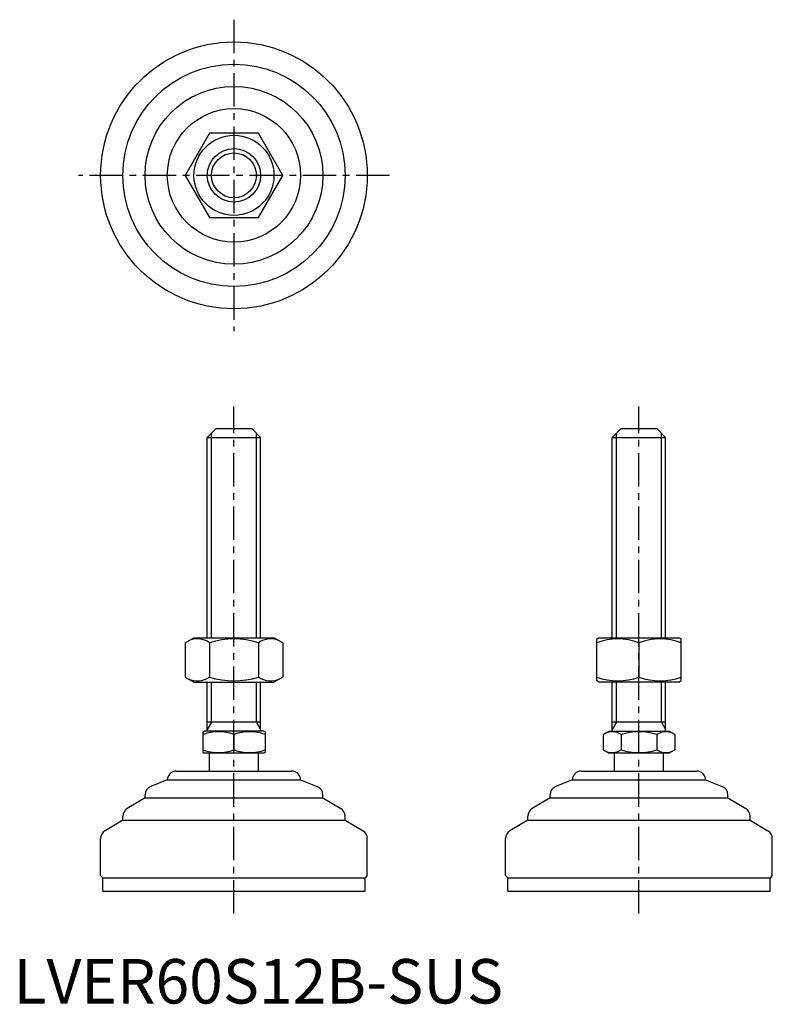
# Model space of a CAD drawing. Extents: x 1 to 171, y 0 to 221.
import ezdxf

# ---------------------------------------------------------------- set-up
doc = ezdxf.new("R2010")
doc.units = 0
doc.header["$LTSCALE"] = 6
doc.linetypes.add('CENTER', pattern=[2, 1.25, -0.25, 0.25, -0.25])
doc.layers.get('0').update_dxf_attribs({"linetype": 'CONTINUOUS'})
doc.layers.add('1', color=1, linetype='CENTER')
doc.layers.add('3', color=3, linetype='CONTINUOUS')
doc.styles.add('STANDARD1', font='txt')

msp = doc.modelspace()

# ---------------------------------------------------------------- linework, layer by layer
for p, q in [((44.12, 195.72), (38.63, 186.22)), ((55.09, 195.72), (44.12, 195.72)), ((60.57, 186.22), (55.09, 195.72)), ((38.63, 186.22), (44.12, 176.72)), ((55.09, 176.72), (60.57, 186.22)), ((44.12, 176.72), (55.09, 176.72)), ((45.6, 129.26), (43.6, 127.26)), ((45.6, 129.26), (53.6, 129.26)), ((53.6, 129.26), (55.6, 127.26)), ((136.73, 129.26), (134.73, 127.26)), ((136.73, 129.26), (144.73, 129.26)), ((144.73, 129.26), (146.73, 127.26)), ((43.6, 127.26), (55.6, 127.26)), ((43.6, 82.26), (43.6, 127.26)), ((55.6, 82.26), (55.6, 127.26)), ((134.73, 127.26), (146.73, 127.26)), ((134.73, 82.26), (134.73, 127.26)), ((146.73, 82.26), (146.73, 127.26)), ((38.63, 81.13), (40.6, 82.26)), ((40.6, 82.26), (58.6, 82.26)), ((60.57, 81.13), (58.6, 82.26)), ((131.23, 81.98), (131.73, 82.26)), ((131.23, 72.62), (131.23, 81.98)), ((131.73, 82.26), (149.73, 82.26)), ((150.23, 81.98), (149.73, 82.26)), ((150.23, 72.62), (150.23, 81.98)), ((38.63, 81.13), (38.63, 73.4)), ((44.12, 81.13), (44.12, 73.4)), ((55.09, 81.13), (55.09, 73.4)), ((60.57, 81.13), (60.57, 73.4)), ((140.73, 81.13), (140.73, 73.4)), ((38.63, 73.4), (40.6, 72.26)), ((60.57, 73.4), (58.6, 72.26)), ((40.6, 72.26), (58.6, 72.26)), ((43.6, 61.26), (43.6, 72.26)), ((55.6, 61.26), (55.6, 72.26)), ((131.73, 72.26), (131.23, 72.62)), ((149.73, 72.26), (131.73, 72.26)), ((134.73, 61.26), (134.73, 72.26)), ((146.73, 61.26), (146.73, 72.26)), ((149.73, 72.26), (150.23, 72.62)), ((55.6, 63.26), (43.6, 63.26)), ((146.73, 63.26), (134.73, 63.26)), ((42.6, 61.11), (42.87, 61.26)), ((42.6, 61.11), (42.6, 56.42)), ((56.34, 61.26), (42.87, 61.26)), ((49.6, 60.48), (49.6, 57.05)), ((56.6, 61.11), (56.34, 61.26)), ((56.6, 61.11), (56.6, 56.42)), ((132.65, 60.48), (134, 61.26)), ((132.65, 60.48), (132.65, 57.05)), ((134, 61.26), (147.46, 61.26)), ((136.69, 60.48), (136.69, 57.05)), ((144.77, 60.48), (144.77, 57.05)), ((148.82, 60.48), (147.46, 61.26)), ((148.82, 60.48), (148.82, 57.05)), ((42.6, 56.42), (42.87, 56.26)), ((56.34, 56.26), (42.87, 56.26)), ((44.1, 52.26), (44.1, 56.26)), ((55.1, 52.26), (55.1, 56.26)), ((56.6, 56.42), (56.34, 56.26)), ((132.65, 57.05), (134, 56.26)), ((147.46, 56.26), (134, 56.26)), ((135.23, 52.26), (135.23, 56.26)), ((146.23, 52.26), (146.23, 56.26)), ((148.82, 57.05), (147.46, 56.26)), ((36.6, 52.26), (62.6, 52.26)), ((127.73, 52.26), (153.73, 52.26)), ((34.6, 50.26), (30.86, 48.77)), ((34.6, 50.26), (34.6, 50.26)), ((34.6, 50.26), (64.6, 50.26)), ((64.6, 50.26), (68.35, 48.77)), ((64.6, 50.26), (64.6, 50.26)), ((125.73, 50.26), (121.99, 48.77)), ((125.73, 50.26), (155.73, 50.26)), ((125.73, 50.26), (125.73, 50.26)), ((155.73, 50.26), (155.73, 50.26)), ((155.73, 50.26), (159.48, 48.77)), ((29.6, 46.26), (29.6, 46.91)), ((69.6, 46.26), (69.6, 46.91)), ((120.73, 46.26), (120.73, 46.91)), ((160.73, 46.26), (160.73, 46.91)), ((29.6, 46.26), (25.58, 43.85)), ((29.6, 46.26), (69.6, 46.26)), ((69.6, 46.26), (73.63, 43.85)), ((120.73, 46.26), (116.7, 43.85)), ((120.73, 46.26), (160.73, 46.26)), ((160.73, 46.26), (164.76, 43.85)), ((24.6, 41.26), (24.6, 42.13)), ((74.6, 41.26), (74.6, 42.13)), ((115.73, 41.26), (115.73, 42.13)), ((165.73, 41.26), (165.73, 42.13)), ((24.6, 41.26), (20.58, 38.85)), ((24.6, 41.26), (74.6, 41.26)), ((74.6, 41.26), (78.63, 38.85)), ((115.73, 41.26), (111.7, 38.85)), ((115.73, 41.26), (165.73, 41.26)), ((165.73, 41.26), (169.76, 38.85)), ((19.6, 28.76), (19.6, 37.13)), ((79.6, 28.76), (79.6, 37.13)), ((110.73, 28.76), (110.73, 37.13)), ((170.73, 28.76), (170.73, 37.13)), ((19.6, 28.76), (20.1, 28.26)), ((20.1, 25.26), (20.1, 28.26)), ((20.1, 28.26), (79.1, 28.26)), ((79.6, 28.76), (79.1, 28.26)), ((79.1, 25.26), (79.1, 28.26)), ((110.73, 28.76), (111.23, 28.26)), ((111.23, 28.26), (170.23, 28.26)), ((111.23, 25.26), (111.23, 28.26)), ((170.73, 28.76), (170.23, 28.26)), ((170.23, 25.26), (170.23, 28.26)), ((20.1, 25.26), (79.1, 25.26)), ((111.23, 25.26), (170.23, 25.26))]:
    msp.add_line(p, q)
for radius in [30, 25, 20, 15, 9, 6]:
    msp.add_circle((49.6, 186.22), radius)
for centre, radius, start, end in [((41.38, 77.12), 4.86, 55.6158, 115.6158), ((49.6, 63.82), 18.15, 72.412, 107.588), ((57.83, 77.12), 4.86, 64.3842, 124.3842), ((135.98, 68.26), 13.72, 69.7438, 110.2562), ((145.48, 68.26), 13.72, 69.7438, 110.2562), ((41.38, 77.41), 4.86, 244.3842, 304.3842), ((49.6, 90.7), 18.15, 252.412, 287.588), ((57.83, 77.41), 4.86, 235.6158, 295.6158), ((135.98, 86.27), 13.72, 249.7438, 290.2562), ((145.48, 86.27), 13.72, 249.7438, 290.2562), ((46.1, 51), 10.11, 69.7438, 110.2562), ((53.1, 51), 10.11, 69.7438, 110.2562), ((134.67, 57.53), 3.58, 55.6158, 115.6158), ((140.73, 47.73), 13.37, 72.412, 107.588), ((146.79, 57.53), 3.58, 64.3842, 124.3842), ((46.1, 66.53), 10.11, 249.7438, 290.2562), ((53.1, 66.53), 10.11, 249.7438, 290.2562), ((134.67, 60), 3.58, 244.3842, 304.3842), ((140.73, 69.79), 13.37, 252.412, 287.588), ((146.79, 60), 3.58, 235.6158, 295.6158), ((36.6, 50.26), 2, 90, 180), ((62.6, 50.26), 2, 0, 90), ((127.73, 50.26), 2, 90, 180), ((153.73, 50.26), 2, 0, 90), ((31.6, 46.91), 2, 111.8014, 180), ((67.6, 46.91), 2, 360, 68.1986), ((122.73, 46.91), 2, 111.8014, 180), ((158.73, 46.91), 2, 360, 68.1986), ((26.6, 42.13), 2, 120.9638, 180), ((72.6, 42.13), 2, 0, 59.0362), ((117.73, 42.13), 2, 120.9638, 180), ((163.73, 42.13), 2, 0, 59.0362), ((21.6, 37.13), 2, 120.9638, 180), ((77.6, 37.13), 2, 360, 59.0362), ((112.73, 37.13), 2, 120.9638, 180), ((168.73, 37.13), 2, 360, 59.0362)]:
    msp.add_arc(centre, radius, start, end)
at = {"layer": '1'}
for p, q in [((49.6, 221.22), (49.6, 151.22)), ((84.6, 186.22), (14.6, 186.22)), ((49.6, 20.26), (49.6, 134.26)), ((140.73, 20.26), (140.73, 134.26))]:
    msp.add_line(p, q, dxfattribs=at)
at = {"layer": '3'}
for p, q in [((44.55, 82.26), (44.55, 128.21)), ((54.66, 82.26), (54.66, 128.21)), ((135.68, 82.26), (135.68, 128.21)), ((145.79, 82.26), (145.79, 128.21)), ((44.55, 63.26), (44.55, 72.26)), ((54.66, 63.26), (54.66, 72.26)), ((135.68, 63.26), (135.68, 72.26)), ((145.79, 63.26), (145.79, 72.26)), ((44.55, 63.26), (43.6, 61.62)), ((54.66, 63.26), (55.6, 61.62)), ((135.68, 63.26), (134.73, 61.62)), ((145.79, 63.26), (146.73, 61.62))]:
    msp.add_line(p, q, dxfattribs=at)
msp.add_circle((49.6, 186.22), 5.05, dxfattribs=at)

# ---------------------------------------------------------------- texts
at = {"color": 3, "style": 'STANDARD1'}
msp.add_text('LVER60S12B-SUS', height=10, dxfattribs=at).set_placement((0, 0))

doc.saveas('drawing.dxf')
